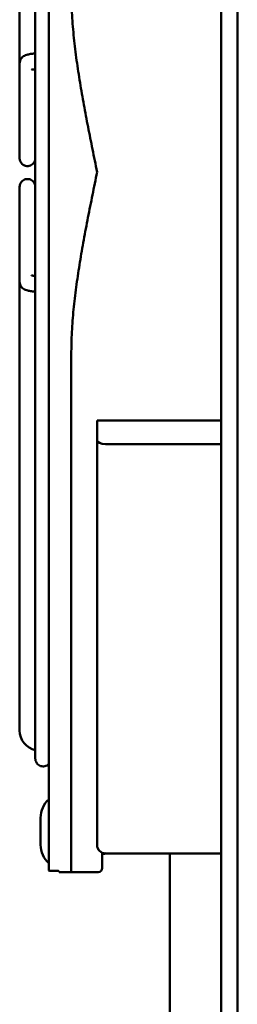
# Model space of a CAD drawing. Units: inches. Extents: x 2.2 to 96.8, y 1.1 to 75.4.
# Drawn here: x 63.3 to 63.8, y 52.5 to 55.2 of the extents above; entities that cross this region are included whole.
import ezdxf

# ---------------------------------------------------------------- set-up
doc = ezdxf.new("R2010")
doc.units = ezdxf.units.IN
doc.header["$LTSCALE"] = 4.5
doc.header["$MEASUREMENT"] = 0
doc.layers.add('Visible (ANSI)', color=7, linetype='Continuous', lineweight=50)

msp = doc.modelspace()

# ---------------------------------------------------------------- linework, layer by layer
at = {"layer": 'Visible (ANSI)'}
for p, q in [((63.8037, 32.1298), (63.8037, 57.6797)), ((63.8476, 32.1298), (63.8476, 57.6797)), ((63.253, 54.9887), (63.253, 56.3298)), ((63.2958, 55.1341), (63.2958, 56.3298)), ((63.3324, 53.8842), (63.3324, 55.7382)), ((63.2958, 55.1341), (63.2958, 55.1341)), ((63.253, 54.853), (63.253, 55.1072)), ((63.253, 55.1072), (63.253, 54.853)), ((63.2958, 54.853), (63.2958, 55.0913)), ((63.253, 54.9887), (63.253, 54.9887)), ((63.253, 54.7666), (63.253, 54.5123)), ((63.253, 54.5123), (63.253, 54.7666)), ((63.2958, 54.5283), (63.2958, 54.7666)), ((63.253, 54.6309), (63.253, 54.6309)), ((63.253, 54.6309), (63.253, 53.2898)), ((63.2958, 54.4855), (63.2958, 53.2898)), ((63.2958, 54.4855), (63.2958, 54.4855)), ((63.3942, 53.8842), (63.3942, 54.3222)), ((63.4646, 54.1343), (63.8037, 54.1343)), ((63.4646, 54.0803), (63.4646, 54.1343)), ((63.4646, 53.2937), (63.4646, 54.0803)), ((63.4646, 53.4618), (63.4646, 54.0803)), ((63.4871, 54.0703), (63.8037, 54.0703)), ((63.3324, 52.9084), (63.3324, 53.8755)), ((63.3942, 53.8842), (63.3942, 53.8755)), ((63.3942, 53.8755), (63.3942, 52.9048)), ((63.4646, 52.9777), (63.4646, 53.4618)), ((63.4646, 53.2937), (63.4646, 52.9777)), ((63.3324, 53.1984), (63.3324, 53.1021)), ((63.3942, 53.0814), (63.3942, 53.0741)), ((63.3942, 53.0814), (63.3942, 53.0814)), ((63.3104, 52.9786), (63.3104, 53.0523)), ((63.4646, 52.9777), (63.4646, 52.9777)), ((63.4786, 52.9569), (63.4786, 52.9153)), ((63.4786, 52.9535), (63.4817, 52.9535)), ((63.4871, 52.9552), (63.8037, 52.9552)), ((63.4871, 52.9552), (63.4871, 52.9552)), ((63.6636, 52.9552), (63.6636, 41.9329)), ((63.3324, 52.9288), (63.3324, 52.9084)), ((63.3467, 52.9075), (63.3467, 52.9075)), ((63.361, 52.904), (63.361, 52.9067)), ((63.4055, 52.904), (63.361, 52.904)), ((63.4055, 52.904), (63.4674, 52.904))]:
    msp.add_line(p, q, dxfattribs=at)
for centre, radius, start, end in [((63.3082, 53.2898), 0.0551, 180, 257.0274), ((63.3082, 53.2898), 0.0124, 180, 180.5131), ((63.3779, 53.0523), 0.0675, 132.454, 180), ((63.3779, 52.9786), 0.0675, 180, 227.546), ((63.4871, 52.9777), 0.0225, 180, 270), ((63.4817, 52.9668), 0.0132, 270, 299.4574), ((63.4674, 52.9153), 0.0112, 270, 0)]:
    msp.add_arc(centre, radius, start, end, dxfattribs=at)
msp.add_ellipse((63.4871, 54.0803), major_axis=(0.0225, 0), ratio=0.445229, start_param=3.141594, end_param=4.71239, dxfattribs=at)
for points, knots in [([(63.2958, 53.2134), (63.2958, 53.2134), (63.2958, 53.2134), (63.2958, 53.2135), (63.2958, 53.2136), (63.2958, 53.214), (63.2958, 53.2147), (63.2958, 53.2186), (63.2958, 53.2246), (63.2958, 53.2605), (63.2958, 53.3156), (63.2958, 53.473), (63.2958, 53.577), (63.2958, 53.8205), (63.2958, 53.963), (63.2958, 54.2684), (63.2958, 54.435), (63.2958, 54.7713), (63.2958, 54.9451), (63.2958, 55.2781), (63.2958, 55.4414), (63.2958, 55.7373), (63.2958, 55.8736), (63.2958, 56.1024), (63.2958, 56.1978), (63.2958, 56.3363), (63.2958, 56.3811), (63.2958, 56.4023), (63.2958, 56.4049), (63.2958, 56.406), (63.2958, 56.4061), (63.2958, 56.4061), (63.2958, 56.4062), (63.2958, 56.4062)], [0.304031, 0.304031, 0.304031, 0.304031, 0.330837, 0.330837, 0.415396, 0.415396, 0.66911, 0.66911, 1.431198, 1.431198, 3.74423, 3.74423, 6.040546, 6.040546, 8.337464, 8.337464, 10.63436, 10.63436, 12.931257, 12.931257, 15.228154, 15.228154, 17.52505, 17.52505, 19.821947, 19.821947, 22.118844, 22.118844, 22.686171, 22.686171, 22.792465, 22.792465, 22.82664, 22.82664, 22.82664, 22.82664]), ([(63.253, 55.1072), (63.253, 55.1097), (63.2535, 55.1122), (63.255, 55.1166), (63.256, 55.1186), (63.2585, 55.1222), (63.26, 55.1236), (63.2631, 55.1262), (63.2646, 55.1272), (63.2685, 55.1292), (63.2706, 55.13), (63.2759, 55.1316), (63.2792, 55.1323), (63.2864, 55.1333), (63.2902, 55.1337), (63.2947, 55.134), (63.2953, 55.1341), (63.2958, 55.1341)], [6.283185, 6.283185, 6.283185, 6.283185, 6.340569, 6.340569, 6.403645, 6.403645, 6.484269, 6.484269, 6.598252, 6.598252, 6.799172, 6.799172, 7.136679, 7.136679, 7.474186, 7.474186, 7.519281, 7.519281, 7.519281, 7.519281]), ([(63.285, 55.0897), (63.285, 55.0897), (63.2851, 55.0897), (63.2855, 55.0898), (63.286, 55.09), (63.2875, 55.0903), (63.2886, 55.0904), (63.2915, 55.0908), (63.2933, 55.0911), (63.2955, 55.0912), (63.2957, 55.0913), (63.2958, 55.0913)], [6.7537845, 6.7537845, 6.7537845, 6.7537845, 6.8398446, 6.8398446, 6.982391, 6.982391, 7.1715155, 7.1715155, 7.4070143, 7.4070143, 7.4238877, 7.4238877, 7.4238877, 7.4238877]), ([(63.253, 54.8488), (63.253, 54.8488), (63.253, 54.8488), (63.253, 54.8488), (63.253, 54.8489), (63.253, 54.8491), (63.253, 54.8495), (63.253, 54.8508), (63.253, 54.8518), (63.253, 54.853)], [0.5276679, 0.5276679, 0.5276679, 0.5276679, 0.543809, 0.543809, 0.5692526, 0.5692526, 0.6456141, 0.6456141, 0.7438689, 0.7438689, 0.7438689, 0.7438689]), ([(63.2958, 54.853), (63.2958, 54.8504), (63.2958, 54.849), (63.2958, 54.8488), (63.2958, 54.8488), (63.2958, 54.8487), (63.2958, 54.8487), (63.2958, 54.8487), (63.2958, 54.8487), (63.2958, 54.8487), (63.2958, 54.8487), (63.2958, 54.8487), (63.2958, 54.8487), (63.2958, 54.8487), (63.2958, 54.8487), (63.2958, 54.8486), (63.2958, 54.8486), (63.2958, 54.8485), (63.2958, 54.8484), (63.2958, 54.8468), (63.2956, 54.8453), (63.2947, 54.8417), (63.2939, 54.8397), (63.2917, 54.8359), (63.2902, 54.8341), (63.2867, 54.8311), (63.2848, 54.8299), (63.2806, 54.8281), (63.2783, 54.8276), (63.2738, 54.8273), (63.2715, 54.8275), (63.2671, 54.8285), (63.2649, 54.8295), (63.2611, 54.8319), (63.2593, 54.8334), (63.2565, 54.8369), (63.2553, 54.839), (63.2537, 54.8432), (63.2532, 54.8455), (63.2531, 54.8479), (63.2531, 54.848), (63.2531, 54.8483), (63.2531, 54.8483), (63.253, 54.8485), (63.253, 54.8485), (63.253, 54.8486), (63.253, 54.8486), (63.253, 54.8487), (63.253, 54.8487), (63.253, 54.8487), (63.253, 54.8487), (63.253, 54.8487), (63.253, 54.8487), (63.253, 54.8488), (63.253, 54.8488), (63.253, 54.8488)], [0, 0, 0, 0, 0.2038633, 0.2038633, 0.2187265, 0.2187265, 0.2201201, 0.2201201, 0.2207565, 0.2207565, 0.2209156, 0.2209156, 0.2210755, 0.2210755, 0.2212362, 0.2212362, 0.2215613, 0.2215613, 0.2228447, 0.2228447, 0.2432883, 0.2432883, 0.2722266, 0.2722266, 0.3030441, 0.3030441, 0.3337966, 0.3337966, 0.3645515, 0.3645515, 0.3953063, 0.3953063, 0.4260611, 0.4260611, 0.4568159, 0.4568159, 0.4875707, 0.4875707, 0.5183254, 0.5183254, 0.5202211, 0.5202211, 0.5214914, 0.5214914, 0.5221274, 0.5221274, 0.5224482, 0.5224482, 0.5226088, 0.5226088, 0.5227692, 0.5227692, 0.5234198, 0.5234198, 0.5330883, 0.5330883, 0.5330883, 0.5330883]), ([(63.2958, 54.853), (63.2958, 54.8504), (63.2958, 54.849), (63.2958, 54.8488), (63.2958, 54.8488), (63.2958, 54.8488)], [0, 0, 0, 0, 0.2038521, 0.2038521, 0.2160247, 0.2160247, 0.2160247, 0.2160247]), ([(63.253, 54.7666), (63.253, 54.7692), (63.253, 54.7706), (63.253, 54.7708), (63.253, 54.7708), (63.253, 54.7708), (63.253, 54.7709), (63.253, 54.7709), (63.253, 54.7709), (63.253, 54.7709), (63.253, 54.7709), (63.253, 54.7709), (63.253, 54.7709), (63.253, 54.7709), (63.253, 54.7709), (63.253, 54.771), (63.253, 54.771), (63.253, 54.7711), (63.2531, 54.7712), (63.2531, 54.7728), (63.2533, 54.7743), (63.2541, 54.7779), (63.2549, 54.7799), (63.2572, 54.7837), (63.2587, 54.7855), (63.2621, 54.7885), (63.2641, 54.7897), (63.2683, 54.7914), (63.2705, 54.792), (63.2751, 54.7923), (63.2774, 54.7921), (63.2818, 54.791), (63.2839, 54.7901), (63.2878, 54.7877), (63.2895, 54.7861), (63.2924, 54.7826), (63.2936, 54.7806), (63.2952, 54.7764), (63.2957, 54.7741), (63.2958, 54.7717), (63.2958, 54.7716), (63.2958, 54.7713), (63.2958, 54.7712), (63.2958, 54.7711), (63.2958, 54.771), (63.2958, 54.771), (63.2958, 54.771), (63.2958, 54.7709), (63.2958, 54.7709), (63.2958, 54.7709), (63.2958, 54.7709), (63.2958, 54.7709), (63.2958, 54.7709), (63.2958, 54.7707), (63.2958, 54.7708), (63.2958, 54.7708), (63.2958, 54.7707), (63.2958, 54.7704), (63.2958, 54.77), (63.2958, 54.7687), (63.2958, 54.7678), (63.2958, 54.7666)], [0, 0, 0, 0, 0.2038633, 0.2038633, 0.2187265, 0.2187265, 0.2201201, 0.2201201, 0.2207565, 0.2207565, 0.2209156, 0.2209156, 0.2210755, 0.2210755, 0.2212362, 0.2212362, 0.2215613, 0.2215613, 0.2228447, 0.2228447, 0.2432883, 0.2432883, 0.2722266, 0.2722266, 0.3030441, 0.3030441, 0.3337966, 0.3337966, 0.3645515, 0.3645515, 0.3953063, 0.3953063, 0.4260611, 0.4260611, 0.4568159, 0.4568159, 0.4875707, 0.4875707, 0.5183254, 0.5183254, 0.5202211, 0.5202211, 0.5214914, 0.5214914, 0.5221274, 0.5221274, 0.5224482, 0.5224482, 0.5226088, 0.5226088, 0.5227692, 0.5227692, 0.5234198, 0.5234198, 0.5438029, 0.5438029, 0.570455, 0.570455, 0.6504469, 0.6504469, 0.7438757, 0.7438757, 0.7438757, 0.7438757]), ([(63.253, 54.7666), (63.253, 54.7692), (63.253, 54.7706), (63.253, 54.7708), (63.253, 54.7708), (63.253, 54.7708)], [0, 0, 0, 0, 0.2038521, 0.2038521, 0.2160247, 0.2160247, 0.2160247, 0.2160247]), ([(63.2958, 54.7708), (63.2958, 54.7708), (63.2958, 54.7708), (63.2958, 54.7708), (63.2958, 54.7707), (63.2958, 54.7704), (63.2958, 54.7701), (63.2958, 54.7688), (63.2958, 54.7678), (63.2958, 54.7666)], [0.5276679, 0.5276679, 0.5276679, 0.5276679, 0.543809, 0.543809, 0.5692526, 0.5692526, 0.6456141, 0.6456141, 0.7438689, 0.7438689, 0.7438689, 0.7438689]), ([(63.253, 54.5123), (63.253, 54.5099), (63.2535, 54.5074), (63.255, 54.5029), (63.256, 54.501), (63.2585, 54.4974), (63.26, 54.496), (63.2631, 54.4934), (63.2646, 54.4924), (63.2685, 54.4903), (63.2706, 54.4896), (63.2759, 54.488), (63.2792, 54.4873), (63.2864, 54.4862), (63.2902, 54.4859), (63.2947, 54.4855), (63.2953, 54.4855), (63.2958, 54.4855)], [6.283185, 6.283185, 6.283185, 6.283185, 6.340569, 6.340569, 6.403645, 6.403645, 6.484269, 6.484269, 6.598252, 6.598252, 6.799172, 6.799172, 7.136679, 7.136679, 7.474186, 7.474186, 7.519281, 7.519281, 7.519281, 7.519281]), ([(63.285, 54.5299), (63.285, 54.5299), (63.2851, 54.5299), (63.2855, 54.5298), (63.286, 54.5296), (63.2875, 54.5293), (63.2886, 54.5291), (63.2915, 54.5287), (63.2933, 54.5285), (63.2955, 54.5283), (63.2957, 54.5283), (63.2958, 54.5283)], [6.7537845, 6.7537845, 6.7537845, 6.7537845, 6.8398446, 6.8398446, 6.982391, 6.982391, 7.1715155, 7.1715155, 7.4070143, 7.4070143, 7.4238877, 7.4238877, 7.4238877, 7.4238877]), ([(63.3324, 53.1157), (63.3324, 53.1296), (63.3324, 53.1742), (63.3324, 53.3167), (63.3324, 53.4152), (63.3324, 53.6537), (63.3324, 53.7966), (63.3324, 54.0275), (63.3324, 54.106), (63.3324, 54.1867)], [0, 0, 0, 0, 2.489557, 2.489557, 4.934582, 4.934582, 7.381261, 7.381261, 8.557234, 8.557234, 8.557234, 8.557234]), ([(63.3172, 53.192), (63.3149, 53.192), (63.3125, 53.1924), (63.3082, 53.1939), (63.3061, 53.195), (63.3025, 53.1977), (63.3009, 53.1994), (63.2983, 53.2031), (63.2973, 53.2052), (63.2963, 53.2085), (63.2961, 53.2096), (63.2959, 53.2113), (63.2959, 53.2118), (63.2958, 53.2126), (63.2958, 53.2128), (63.2958, 53.2131), (63.2958, 53.2131), (63.2958, 53.2132), (63.2958, 53.2132), (63.2958, 53.2132), (63.2958, 53.2132), (63.2958, 53.2133), (63.2958, 53.2133), (63.2958, 53.2134), (63.2958, 53.2134), (63.2958, 53.2134), (63.2958, 53.2134), (63.2958, 53.2134), (63.2958, 53.2134), (63.2958, 53.2134), (63.2958, 53.2134), (63.2958, 53.2135), (63.2958, 53.2135), (63.2958, 53.214), (63.2958, 53.2146), (63.2958, 53.2183), (63.2958, 53.224), (63.2958, 53.2335), (63.2958, 53.2348), (63.2958, 53.2361)], [0, 0, 0, 0, 0.031301, 0.031301, 0.062036, 0.062036, 0.092792, 0.092792, 0.123547, 0.123547, 0.138775, 0.138775, 0.146466, 0.146466, 0.149352, 0.149352, 0.14978, 0.14978, 0.150169, 0.150169, 0.15056, 0.15056, 0.151352, 0.151352, 0.152905, 0.152905, 0.155949, 0.155949, 0.165075, 0.165075, 0.192455, 0.192455, 0.274594, 0.274594, 0.521043, 0.521043, 1.261259, 1.261259, 1.364807, 1.364807, 1.364807, 1.364807]), ([(63.3324, 53.1984), (63.3319, 53.1979), (63.3313, 53.1974), (63.329, 53.1955), (63.327, 53.1943), (63.3228, 53.1927), (63.3205, 53.1922), (63.3179, 53.192), (63.3175, 53.192), (63.3172, 53.192)], [45.64461942, 45.64461942, 45.64461942, 45.64461942, 45.65429995, 45.65429995, 45.68505516, 45.68505516, 45.71580993, 45.71580993, 45.72060614, 45.72060614, 45.72060614, 45.72060614]), ([(63.3324, 52.9084), (63.3324, 52.9083), (63.3327, 52.9082), (63.3342, 52.9079), (63.3352, 52.9078), (63.3377, 52.9077), (63.3393, 52.9076), (63.3428, 52.9075), (63.3447, 52.9075), (63.3465, 52.9075), (63.3466, 52.9075), (63.3467, 52.9075)], [0.09579908, 0.09579908, 0.09579908, 0.09579908, 0.11977199, 0.11977199, 0.1437449, 0.1437449, 0.16766126, 0.16766126, 0.19157762, 0.19157762, 0.19284308, 0.19284308, 0.19284308, 0.19284308]), ([(63.3464, 52.9075), (63.3464, 52.9075), (63.3464, 52.9075), (63.3447, 52.9075), (63.3428, 52.9075), (63.3393, 52.9076), (63.3377, 52.9077), (63.3352, 52.9078), (63.3342, 52.9079), (63.3327, 52.9082), (63.3324, 52.9083), (63.3324, 52.9084)], [0.19157709, 0.19157709, 0.19157709, 0.19157709, 0.19157762, 0.19157762, 0.21549398, 0.21549398, 0.23941034, 0.23941034, 0.26338325, 0.26338325, 0.28735616, 0.28735616, 0.28735616, 0.28735616]), ([(63.3467, 52.9075), (63.3468, 52.9075), (63.3469, 52.9075), (63.347, 52.9075), (63.3488, 52.9075), (63.3506, 52.9075), (63.3541, 52.9074), (63.3557, 52.9073), (63.3582, 52.9072), (63.3593, 52.9071), (63.3607, 52.9069), (63.361, 52.9068), (63.361, 52.9067)], [-0.00126546, -0.00126546, -0.00126546, -0.00126546, 0, 0, 0, 0.0239183, 0.0239183, 0.04783661, 0.04783661, 0.07179531, 0.07179531, 0.095754, 0.095754, 0.095754, 0.095754]), ([(63.3942, 52.9048), (63.3942, 52.9048), (63.3943, 52.9047), (63.3956, 52.9043), (63.3999, 52.904), (63.4054, 52.904), (63.4055, 52.904), (63.4055, 52.904)], [-0.3017757, -0.3017757, -0.3017757, -0.3017757, -0.2580171, -0.2580171, 0, 0, 0.0010524, 0.0010524, 0.0010524, 0.0010524])]:
    msp.add_open_spline(points, degree=3, knots=knots, dxfattribs=at)
for points in [[(63.3942, 55.3002), (63.3942, 55.2796), (63.3957, 55.2385), (63.4009, 55.1767), (63.4084, 55.1154), (63.4177, 55.0546), (63.4282, 54.9944), (63.4396, 54.9342), (63.4521, 54.8735), (63.4603, 54.832), (63.4646, 54.8112)], [(63.253, 55.1072), (63.253, 55.1073), (63.253, 55.1074), (63.253, 55.1075)], [(63.2958, 54.7711), (63.2958, 54.7969), (63.2958, 54.8227), (63.2958, 54.8485)], [(63.4646, 54.8112), (63.4603, 54.7903), (63.452, 54.7487), (63.4395, 54.6873), (63.4279, 54.6263), (63.4174, 54.5657), (63.4082, 54.5051), (63.4008, 54.4444), (63.3956, 54.3834), (63.3942, 54.3427), (63.3942, 54.3222)], [(63.253, 54.5123), (63.253, 54.5123), (63.253, 54.5122), (63.253, 54.5121)]]:
    msp.add_open_spline(points, degree=3, dxfattribs=at)

doc.saveas('drawing.dxf')
